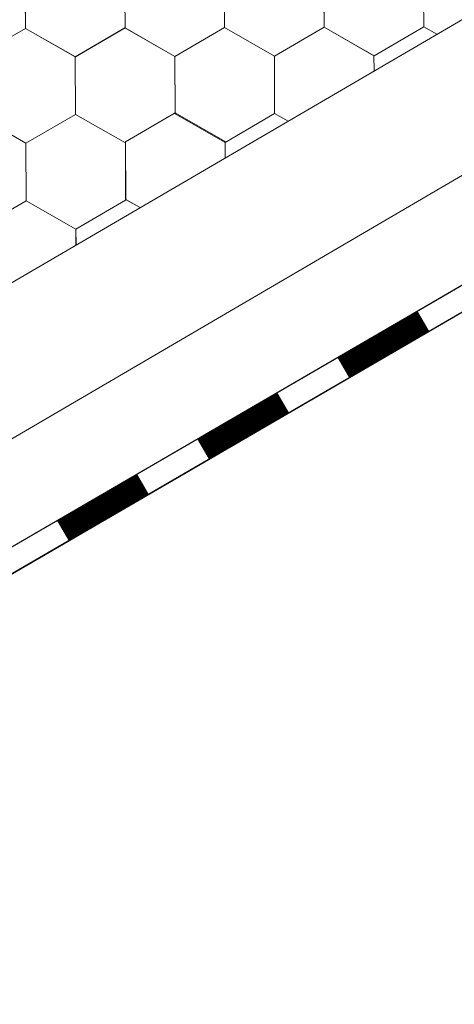
# Model space of a CAD drawing. Units: millimetres. Extents: x 30942 to 36882, y 33140 to 37340.
# Drawn here: x 33200 to 33256, y 34006 to 34131 of the extents above; entities that cross this region are included whole.
import ezdxf

# ---------------------------------------------------------------- set-up
doc = ezdxf.new("R2010")
doc.units = ezdxf.units.MM
doc.layers.add('ВИД', color=253, linetype='Continuous', lineweight=15)

msp = doc.modelspace()

# ---------------------------------------------------------------- linework, layer by layer
at = {"layer": 'ВИД'}
for p, q in [((32562.65, 33726.03, -57.2), (33678.38, 34377.73, -57.2)), ((33098.96, 34019.28, -57.2), (33678.38, 34358.33, -57.2)), ((33107.28, 34010.73, -57.2), (33678.38, 34342.84, -57.2)), ((33109.4, 34008.55, -57.2), (33679.86, 34340.29, -57.2)), ((33109.44, 34008.51, -57.2), (33678.38, 34339.37, -57.2)), ((33239.24, 34130.52, -57.2), (33239.21, 34137.84, -57.2)), ((33239.24, 34130.52, -57.2), (33239.21, 34137.84, -57.2)), ((33239.24, 34130.52, -57.2), (33239.21, 34137.84, -57.2)), ((33239.24, 34130.52, -57.2), (33239.21, 34137.84, -57.2)), ((33239.24, 34130.52, -57.2), (33239.21, 34137.84, -57.2)), ((33239.24, 34130.52, -57.2), (33239.21, 34137.84, -57.2)), ((33239.24, 34130.52, -57.2), (33239.21, 34137.84, -57.2)), ((33239.24, 34130.52, -57.2), (33239.21, 34137.84, -57.2)), ((33239.24, 34130.52, -57.2), (33239.21, 34137.84, -57.2)), ((33239.24, 34130.52, -57.2), (33239.21, 34137.84, -57.2)), ((33239.24, 34130.52, -57.2), (33239.21, 34137.84, -57.2)), ((33239.24, 34130.52, -57.2), (33239.21, 34137.84, -57.2)), ((33239.25, 34130.52, -57.2), (33239.22, 34137.83, -57.2)), ((33239.25, 34130.52, -57.2), (33239.22, 34137.83, -57.2)), ((33239.25, 34130.52, -57.2), (33239.22, 34137.83, -57.2)), ((33239.25, 34130.52, -57.2), (33239.22, 34137.83, -57.2)), ((33251.92, 34130.57, -57.2), (33251.89, 34137.88, -57.2)), ((33251.92, 34130.57, -57.2), (33251.89, 34137.88, -57.2)), ((33251.92, 34130.57, -57.2), (33251.89, 34137.88, -57.2)), ((33251.92, 34130.57, -57.2), (33251.89, 34137.88, -57.2)), ((33251.92, 34130.57, -57.2), (33251.89, 34137.88, -57.2)), ((33251.92, 34130.57, -57.2), (33251.89, 34137.88, -57.2)), ((33251.92, 34130.57, -57.2), (33251.89, 34137.88, -57.2)), ((33251.92, 34130.57, -57.2), (33251.89, 34137.88, -57.2)), ((33251.92, 34130.57, -57.2), (33251.89, 34137.88, -57.2)), ((33201.22, 34130.37, -57.2), (33201.19, 34137.69, -57.2)), ((33201.22, 34130.37, -57.2), (33201.19, 34137.69, -57.2)), ((33201.22, 34130.37, -57.2), (33201.19, 34137.69, -57.2)), ((33201.22, 34130.37, -57.2), (33201.19, 34137.69, -57.2)), ((33201.22, 34130.37, -57.2), (33201.19, 34137.69, -57.2)), ((33201.22, 34130.37, -57.2), (33201.19, 34137.69, -57.2)), ((33201.22, 34130.37, -57.2), (33201.19, 34137.69, -57.2)), ((33201.22, 34130.37, -57.2), (33201.19, 34137.69, -57.2)), ((33201.22, 34130.37, -57.2), (33201.19, 34137.69, -57.2)), ((33201.22, 34130.37, -57.2), (33201.19, 34137.69, -57.2)), ((33201.22, 34130.37, -57.2), (33201.19, 34137.69, -57.2)), ((33201.22, 34130.37, -57.2), (33201.19, 34137.69, -57.2)), ((33201.22, 34130.37, -57.2), (33201.19, 34137.69, -57.2)), ((33201.22, 34130.37, -57.2), (33201.19, 34137.69, -57.2)), ((33201.22, 34130.37, -57.2), (33201.19, 34137.69, -57.2)), ((33201.22, 34130.37, -57.2), (33201.19, 34137.69, -57.2)), ((33201.22, 34130.37, -57.2), (33201.19, 34137.69, -57.2)), ((33201.23, 34130.37, -57.2), (33201.2, 34137.69, -57.2)), ((33201.23, 34130.37, -57.2), (33201.2, 34137.69, -57.2)), ((33201.22, 34130.37, -57.2), (33201.2, 34137.69, -57.2)), ((33201.22, 34130.37, -57.2), (33201.2, 34137.69, -57.2)), ((33201.22, 34130.37, -57.2), (33201.2, 34137.69, -57.2)), ((33213.9, 34130.42, -57.2), (33213.87, 34137.74, -57.2)), ((33213.9, 34130.42, -57.2), (33213.87, 34137.74, -57.2)), ((33213.9, 34130.42, -57.2), (33213.87, 34137.74, -57.2)), ((33213.9, 34130.42, -57.2), (33213.87, 34137.74, -57.2)), ((33213.9, 34130.42, -57.2), (33213.87, 34137.74, -57.2)), ((33213.9, 34130.42, -57.2), (33213.87, 34137.74, -57.2)), ((33213.9, 34130.42, -57.2), (33213.87, 34137.74, -57.2)), ((33213.9, 34130.42, -57.2), (33213.87, 34137.74, -57.2)), ((33213.9, 34130.42, -57.2), (33213.87, 34137.74, -57.2)), ((33213.9, 34130.42, -57.2), (33213.87, 34137.74, -57.2)), ((33213.9, 34130.42, -57.2), (33213.87, 34137.74, -57.2)), ((33213.9, 34130.42, -57.2), (33213.87, 34137.74, -57.2)), ((33213.9, 34130.42, -57.2), (33213.87, 34137.74, -57.2)), ((33213.9, 34130.42, -57.2), (33213.87, 34137.74, -57.2)), ((33213.9, 34130.42, -57.2), (33213.87, 34137.74, -57.2)), ((33213.9, 34130.42, -57.2), (33213.87, 34137.74, -57.2)), ((33213.9, 34130.42, -57.2), (33213.87, 34137.74, -57.2)), ((33213.9, 34130.42, -57.2), (33213.87, 34137.74, -57.2)), ((33213.9, 34130.42, -57.2), (33213.87, 34137.74, -57.2)), ((33213.9, 34130.42, -57.2), (33213.87, 34137.74, -57.2)), ((33213.9, 34130.42, -57.2), (33213.87, 34137.74, -57.2)), ((33213.9, 34130.42, -57.2), (33213.87, 34137.74, -57.2)), ((33226.57, 34130.47, -57.2), (33226.54, 34137.79, -57.2)), ((33226.57, 34130.47, -57.2), (33226.54, 34137.79, -57.2)), ((33226.57, 34130.47, -57.2), (33226.54, 34137.79, -57.2)), ((33226.57, 34130.47, -57.2), (33226.54, 34137.79, -57.2)), ((33226.57, 34130.47, -57.2), (33226.54, 34137.79, -57.2)), ((33226.57, 34130.47, -57.2), (33226.54, 34137.79, -57.2)), ((33226.57, 34130.47, -57.2), (33226.54, 34137.79, -57.2)), ((33226.57, 34130.47, -57.2), (33226.54, 34137.79, -57.2)), ((33226.57, 34130.47, -57.2), (33226.54, 34137.79, -57.2)), ((33226.57, 34130.47, -57.2), (33226.54, 34137.79, -57.2)), ((33226.57, 34130.47, -57.2), (33226.54, 34137.79, -57.2)), ((33226.57, 34130.47, -57.2), (33226.54, 34137.79, -57.2)), ((33226.57, 34130.47, -57.2), (33226.54, 34137.79, -57.2)), ((33226.57, 34130.47, -57.2), (33226.54, 34137.79, -57.2)), ((33226.57, 34130.47, -57.2), (33226.54, 34137.79, -57.2)), ((33226.57, 34130.47, -57.2), (33226.54, 34137.79, -57.2)), ((33226.57, 34130.47, -57.2), (33226.54, 34137.79, -57.2)), ((33226.57, 34130.47, -57.2), (33226.54, 34137.79, -57.2)), ((33226.57, 34130.47, -57.2), (33226.54, 34137.79, -57.2)), ((33226.57, 34130.47, -57.2), (33226.54, 34137.79, -57.2)), ((33226.57, 34130.47, -57.2), (33226.54, 34137.79, -57.2)), ((33226.57, 34130.47, -57.2), (33226.54, 34137.79, -57.2)), ((33194.9, 34126.69, -57.2), (33201.22, 34130.37, -57.2)), ((33194.9, 34126.69, -57.2), (33201.22, 34130.37, -57.2)), ((33194.9, 34126.69, -57.2), (33201.22, 34130.37, -57.2)), ((33194.9, 34126.69, -57.2), (33201.22, 34130.37, -57.2)), ((33194.9, 34126.69, -57.2), (33201.22, 34130.37, -57.2)), ((33194.9, 34126.69, -57.2), (33201.22, 34130.37, -57.2)), ((33194.9, 34126.69, -57.2), (33201.22, 34130.37, -57.2)), ((33194.9, 34126.69, -57.2), (33201.22, 34130.37, -57.2)), ((33194.9, 34126.69, -57.2), (33201.22, 34130.37, -57.2)), ((33194.9, 34126.69, -57.2), (33201.22, 34130.37, -57.2)), ((33194.9, 34126.69, -57.2), (33201.22, 34130.37, -57.2)), ((33194.9, 34126.69, -57.2), (33201.22, 34130.37, -57.2)), ((33194.9, 34126.69, -57.2), (33201.22, 34130.37, -57.2)), ((33194.9, 34126.69, -57.2), (33201.22, 34130.37, -57.2)), ((33194.9, 34126.69, -57.2), (33201.22, 34130.37, -57.2)), ((33194.9, 34126.69, -57.2), (33201.22, 34130.37, -57.2)), ((33194.9, 34126.69, -57.2), (33201.22, 34130.37, -57.2)), ((33194.9, 34126.69, -57.2), (33201.22, 34130.37, -57.2)), ((33194.9, 34126.69, -57.2), (33201.22, 34130.37, -57.2)), ((33194.9, 34126.69, -57.2), (33201.22, 34130.37, -57.2)), ((33207.57, 34126.74, -57.2), (33201.22, 34130.37, -57.2)), ((33207.57, 34126.74, -57.2), (33201.22, 34130.37, -57.2)), ((33207.57, 34126.74, -57.2), (33201.22, 34130.37, -57.2)), ((33207.57, 34126.74, -57.2), (33201.22, 34130.37, -57.2)), ((33207.57, 34126.74, -57.2), (33201.22, 34130.37, -57.2)), ((33207.57, 34126.74, -57.2), (33201.22, 34130.37, -57.2)), ((33207.57, 34126.74, -57.2), (33201.22, 34130.37, -57.2)), ((33207.57, 34126.74, -57.2), (33201.22, 34130.37, -57.2)), ((33207.57, 34126.74, -57.2), (33201.22, 34130.37, -57.2)), ((33207.57, 34126.74, -57.2), (33201.22, 34130.37, -57.2)), ((33207.57, 34126.74, -57.2), (33201.22, 34130.37, -57.2)), ((33207.57, 34126.74, -57.2), (33201.22, 34130.37, -57.2)), ((33207.57, 34126.74, -57.2), (33201.22, 34130.37, -57.2)), ((33207.57, 34126.74, -57.2), (33201.22, 34130.37, -57.2)), ((33207.57, 34126.74, -57.2), (33201.22, 34130.37, -57.2)), ((33207.57, 34126.74, -57.2), (33201.22, 34130.37, -57.2)), ((33207.58, 34126.74, -57.2), (33201.22, 34130.37, -57.2)), ((33207.58, 34126.74, -57.2), (33201.22, 34130.37, -57.2)), ((33207.58, 34126.74, -57.2), (33201.22, 34130.37, -57.2)), ((33207.58, 34126.74, -57.2), (33201.22, 34130.37, -57.2)), ((33207.57, 34126.74, -57.2), (33201.22, 34130.37, -57.2)), ((33207.57, 34126.74, -57.2), (33201.22, 34130.37, -57.2)), ((33207.58, 34126.74, -57.2), (33201.22, 34130.37, -57.2)), ((33207.58, 34126.74, -57.2), (33201.22, 34130.37, -57.2)), ((33207.57, 34126.74, -57.2), (33213.9, 34130.42, -57.2)), ((33207.57, 34126.74, -57.2), (33213.9, 34130.42, -57.2)), ((33207.57, 34126.74, -57.2), (33213.9, 34130.42, -57.2)), ((33207.57, 34126.74, -57.2), (33213.9, 34130.42, -57.2)), ((33207.57, 34126.74, -57.2), (33213.9, 34130.42, -57.2)), ((33207.57, 34126.74, -57.2), (33213.9, 34130.42, -57.2)), ((33207.57, 34126.74, -57.2), (33213.9, 34130.42, -57.2)), ((33207.57, 34126.74, -57.2), (33213.9, 34130.42, -57.2)), ((33207.57, 34126.74, -57.2), (33213.89, 34130.42, -57.2)), ((33207.57, 34126.74, -57.2), (33213.89, 34130.42, -57.2)), ((33207.57, 34126.74, -57.2), (33213.89, 34130.42, -57.2)), ((33207.57, 34126.74, -57.2), (33213.89, 34130.42, -57.2)), ((33207.57, 34126.74, -57.2), (33213.89, 34130.42, -57.2)), ((33207.57, 34126.74, -57.2), (33213.89, 34130.42, -57.2)), ((33207.57, 34126.74, -57.2), (33213.89, 34130.42, -57.2)), ((33207.57, 34126.74, -57.2), (33213.89, 34130.42, -57.2)), ((33207.57, 34126.74, -57.2), (33213.9, 34130.42, -57.2)), ((33207.57, 34126.74, -57.2), (33213.9, 34130.42, -57.2)), ((33207.58, 34126.74, -57.2), (33213.9, 34130.42, -57.2)), ((33207.58, 34126.74, -57.2), (33213.9, 34130.42, -57.2)), ((33220.25, 34126.79, -57.2), (33213.89, 34130.42, -57.2)), ((33220.25, 34126.79, -57.2), (33213.89, 34130.42, -57.2)), ((33220.25, 34126.79, -57.2), (33213.9, 34130.42, -57.2)), ((33220.25, 34126.79, -57.2), (33213.9, 34130.42, -57.2)), ((33220.25, 34126.79, -57.2), (33213.9, 34130.42, -57.2)), ((33220.25, 34126.79, -57.2), (33213.9, 34130.42, -57.2)), ((33220.25, 34126.79, -57.2), (33213.9, 34130.42, -57.2)), ((33220.25, 34126.79, -57.2), (33213.9, 34130.42, -57.2)), ((33220.25, 34126.79, -57.2), (33213.9, 34130.42, -57.2)), ((33220.25, 34126.79, -57.2), (33213.9, 34130.42, -57.2)), ((33220.25, 34126.79, -57.2), (33213.9, 34130.42, -57.2)), ((33220.25, 34126.79, -57.2), (33213.9, 34130.42, -57.2)), ((33220.25, 34126.79, -57.2), (33226.57, 34130.47, -57.2)), ((33220.25, 34126.79, -57.2), (33226.57, 34130.47, -57.2)), ((33220.25, 34126.79, -57.2), (33226.57, 34130.47, -57.2)), ((33220.25, 34126.79, -57.2), (33226.57, 34130.47, -57.2)), ((33220.25, 34126.79, -57.2), (33226.57, 34130.47, -57.2)), ((33220.25, 34126.79, -57.2), (33226.57, 34130.47, -57.2)), ((33220.25, 34126.79, -57.2), (33226.57, 34130.47, -57.2)), ((33220.25, 34126.79, -57.2), (33226.57, 34130.47, -57.2)), ((33220.25, 34126.79, -57.2), (33226.57, 34130.47, -57.2)), ((33232.92, 34126.84, -57.2), (33226.57, 34130.47, -57.2)), ((33232.92, 34126.84, -57.2), (33226.57, 34130.47, -57.2)), ((33232.92, 34126.84, -57.2), (33226.57, 34130.47, -57.2)), ((33232.92, 34126.84, -57.2), (33226.57, 34130.47, -57.2)), ((33232.92, 34126.84, -57.2), (33226.57, 34130.47, -57.2)), ((33232.92, 34126.84, -57.2), (33226.57, 34130.47, -57.2)), ((33232.92, 34126.84, -57.2), (33226.57, 34130.47, -57.2)), ((33232.92, 34126.84, -57.2), (33226.57, 34130.47, -57.2)), ((33232.92, 34126.84, -57.2), (33226.57, 34130.47, -57.2)), ((33232.92, 34126.84, -57.2), (33226.57, 34130.47, -57.2)), ((33232.92, 34126.84, -57.2), (33226.57, 34130.47, -57.2)), ((33232.92, 34126.84, -57.2), (33226.57, 34130.47, -57.2)), ((33232.92, 34126.84, -57.2), (33226.57, 34130.47, -57.2)), ((33232.92, 34126.84, -57.2), (33226.57, 34130.47, -57.2)), ((33232.92, 34126.84, -57.2), (33239.24, 34130.52, -57.2)), ((33232.92, 34126.84, -57.2), (33239.24, 34130.52, -57.2)), ((33232.92, 34126.84, -57.2), (33239.24, 34130.52, -57.2)), ((33232.92, 34126.84, -57.2), (33239.24, 34130.52, -57.2)), ((33232.92, 34126.84, -57.2), (33239.24, 34130.52, -57.2)), ((33232.92, 34126.84, -57.2), (33239.24, 34130.52, -57.2)), ((33232.92, 34126.84, -57.2), (33239.24, 34130.52, -57.2)), ((33232.92, 34126.84, -57.2), (33239.24, 34130.52, -57.2)), ((33232.92, 34126.84, -57.2), (33239.24, 34130.52, -57.2)), ((33245.59, 34126.89, -57.2), (33239.24, 34130.52, -57.2)), ((33245.59, 34126.89, -57.2), (33239.24, 34130.52, -57.2)), ((33245.59, 34126.89, -57.2), (33239.24, 34130.52, -57.2)), ((33245.59, 34126.89, -57.2), (33239.24, 34130.52, -57.2)), ((33245.59, 34126.89, -57.2), (33239.24, 34130.52, -57.2)), ((33245.59, 34126.89, -57.2), (33239.24, 34130.52, -57.2)), ((33245.6, 34126.88, -57.2), (33239.25, 34130.52, -57.2)), ((33245.6, 34126.88, -57.2), (33239.25, 34130.52, -57.2)), ((33245.6, 34126.88, -57.2), (33239.25, 34130.52, -57.2)), ((33245.6, 34126.88, -57.2), (33239.25, 34130.52, -57.2)), ((33245.6, 34126.88, -57.2), (33239.25, 34130.52, -57.2)), ((33245.6, 34126.88, -57.2), (33239.25, 34130.52, -57.2)), ((33245.6, 34126.88, -57.2), (33239.25, 34130.52, -57.2)), ((33245.6, 34126.88, -57.2), (33239.25, 34130.52, -57.2)), ((33245.6, 34126.89, -57.2), (33239.25, 34130.52, -57.2)), ((33245.6, 34126.89, -57.2), (33239.25, 34130.52, -57.2)), ((33245.6, 34126.88, -57.2), (33251.92, 34130.57, -57.2)), ((33245.6, 34126.88, -57.2), (33251.92, 34130.57, -57.2)), ((33245.6, 34126.88, -57.2), (33251.92, 34130.57, -57.2)), ((33245.6, 34126.88, -57.2), (33251.92, 34130.57, -57.2)), ((33245.6, 34126.88, -57.2), (33251.92, 34130.57, -57.2)), ((33245.6, 34126.88, -57.2), (33251.92, 34130.57, -57.2)), ((33245.6, 34126.88, -57.2), (33251.92, 34130.57, -57.2)), ((33245.6, 34126.88, -57.2), (33251.92, 34130.57, -57.2)), ((33245.6, 34126.88, -57.2), (33251.92, 34130.57, -57.2)), ((33245.6, 34126.88, -57.2), (33251.92, 34130.57, -57.2)), ((33245.6, 34126.88, -57.2), (33251.92, 34130.57, -57.2)), ((33245.6, 34126.88, -57.2), (33251.92, 34130.57, -57.2)), ((33253.59, 34129.61, -57.2), (33251.92, 34130.57, -57.2)), ((33253.59, 34129.61, -57.2), (33251.92, 34130.57, -57.2)), ((33253.59, 34129.61, -57.2), (33251.92, 34130.57, -57.2)), ((33253.59, 34129.61, -57.2), (33251.92, 34130.57, -57.2)), ((33253.59, 34129.61, -57.2), (33251.92, 34130.57, -57.2)), ((33253.59, 34129.61, -57.2), (33251.92, 34130.57, -57.2)), ((33253.59, 34129.61, -57.2), (33251.92, 34130.57, -57.2)), ((33253.59, 34129.61, -57.2), (33251.92, 34130.57, -57.2)), ((33253.59, 34129.61, -57.2), (33251.92, 34130.57, -57.2)), ((33253.59, 34129.61, -57.2), (33251.92, 34130.57, -57.2)), ((33207.6, 34119.42, -57.2), (33207.57, 34126.74, -57.2)), ((33207.6, 34119.42, -57.2), (33207.57, 34126.74, -57.2)), ((33207.6, 34119.42, -57.2), (33207.57, 34126.74, -57.2)), ((33207.6, 34119.42, -57.2), (33207.57, 34126.74, -57.2)), ((33207.6, 34119.42, -57.2), (33207.57, 34126.74, -57.2)), ((33207.6, 34119.42, -57.2), (33207.57, 34126.74, -57.2)), ((33207.6, 34119.42, -57.2), (33207.57, 34126.74, -57.2)), ((33207.6, 34119.42, -57.2), (33207.57, 34126.74, -57.2)), ((33207.6, 34119.42, -57.2), (33207.57, 34126.74, -57.2)), ((33207.6, 34119.42, -57.2), (33207.57, 34126.74, -57.2)), ((33207.6, 34119.42, -57.2), (33207.57, 34126.74, -57.2)), ((33207.6, 34119.42, -57.2), (33207.57, 34126.74, -57.2)), ((33207.6, 34119.42, -57.2), (33207.57, 34126.74, -57.2)), ((33207.6, 34119.42, -57.2), (33207.57, 34126.74, -57.2)), ((33207.6, 34119.42, -57.2), (33207.57, 34126.74, -57.2)), ((33207.6, 34119.42, -57.2), (33207.57, 34126.74, -57.2)), ((33207.6, 34119.42, -57.2), (33207.57, 34126.74, -57.2)), ((33207.6, 34119.42, -57.2), (33207.57, 34126.74, -57.2)), ((33207.6, 34119.42, -57.2), (33207.57, 34126.74, -57.2)), ((33207.6, 34119.42, -57.2), (33207.57, 34126.74, -57.2)), ((33207.6, 34119.42, -57.2), (33207.57, 34126.74, -57.2)), ((33207.6, 34119.42, -57.2), (33207.57, 34126.74, -57.2)), ((33220.28, 34119.59, -57.2), (33220.25, 34126.79, -57.2)), ((33220.28, 34119.59, -57.2), (33220.25, 34126.79, -57.2)), ((33220.28, 34119.59, -57.2), (33220.25, 34126.79, -57.2)), ((33220.28, 34119.59, -57.2), (33220.25, 34126.79, -57.2)), ((33220.28, 34119.59, -57.2), (33220.25, 34126.79, -57.2)), ((33220.28, 34119.59, -57.2), (33220.25, 34126.79, -57.2)), ((33220.28, 34119.59, -57.2), (33220.25, 34126.79, -57.2)), ((33220.28, 34119.59, -57.2), (33220.25, 34126.79, -57.2)), ((33220.28, 34119.59, -57.2), (33220.25, 34126.79, -57.2)), ((33220.28, 34119.59, -57.2), (33220.25, 34126.79, -57.2)), ((33220.28, 34119.59, -57.2), (33220.25, 34126.79, -57.2)), ((33220.28, 34119.59, -57.2), (33220.25, 34126.79, -57.2)), ((33220.28, 34119.59, -57.2), (33220.25, 34126.79, -57.2)), ((33220.28, 34119.59, -57.2), (33220.25, 34126.79, -57.2)), ((33220.28, 34119.59, -57.2), (33220.25, 34126.79, -57.2)), ((33220.28, 34119.59, -57.2), (33220.25, 34126.79, -57.2)), ((33220.28, 34119.59, -57.2), (33220.25, 34126.79, -57.2)), ((33220.28, 34119.59, -57.2), (33220.25, 34126.79, -57.2)), ((33220.28, 34119.59, -57.2), (33220.25, 34126.79, -57.2)), ((33220.28, 34119.59, -57.2), (33220.25, 34126.79, -57.2)), ((33220.28, 34119.59, -57.2), (33220.25, 34126.79, -57.2)), ((33220.28, 34119.59, -57.2), (33220.25, 34126.79, -57.2)), ((33220.28, 34119.47, -57.2), (33220.25, 34126.79, -57.2)), ((33220.28, 34119.47, -57.2), (33220.25, 34126.79, -57.2)), ((33220.28, 34119.47, -57.2), (33220.25, 34126.79, -57.2)), ((33220.28, 34119.47, -57.2), (33220.25, 34126.79, -57.2)), ((33232.95, 34119.52, -57.2), (33232.92, 34126.84, -57.2)), ((33232.95, 34119.52, -57.2), (33232.92, 34126.84, -57.2)), ((33232.95, 34119.52, -57.2), (33232.92, 34126.84, -57.2)), ((33232.95, 34119.52, -57.2), (33232.92, 34126.84, -57.2)), ((33232.95, 34119.52, -57.2), (33232.92, 34126.84, -57.2)), ((33232.95, 34119.52, -57.2), (33232.92, 34126.84, -57.2)), ((33232.95, 34119.52, -57.2), (33232.92, 34126.84, -57.2)), ((33232.95, 34119.52, -57.2), (33232.92, 34126.84, -57.2)), ((33232.95, 34119.52, -57.2), (33232.92, 34126.84, -57.2)), ((33245.6, 34124.94, -57.2), (33245.59, 34126.89, -57.2)), ((33245.6, 34124.94, -57.2), (33245.59, 34126.89, -57.2)), ((33245.6, 34124.94, -57.2), (33245.59, 34126.89, -57.2)), ((33245.6, 34124.94, -57.2), (33245.59, 34126.89, -57.2)), ((33245.6, 34124.94, -57.2), (33245.59, 34126.89, -57.2)), ((33201.28, 34115.74, -57.2), (33194.93, 34119.37, -57.2)), ((33201.28, 34115.74, -57.2), (33194.93, 34119.37, -57.2)), ((33201.28, 34115.74, -57.2), (33194.93, 34119.37, -57.2)), ((33201.28, 34115.74, -57.2), (33194.93, 34119.37, -57.2)), ((33201.28, 34115.74, -57.2), (33194.93, 34119.37, -57.2)), ((33201.28, 34115.74, -57.2), (33194.93, 34119.37, -57.2)), ((33201.28, 34115.74, -57.2), (33194.93, 34119.37, -57.2)), ((33201.28, 34115.74, -57.2), (33194.93, 34119.37, -57.2)), ((33201.28, 34115.74, -57.2), (33194.93, 34119.37, -57.2)), ((33201.28, 34115.74, -57.2), (33194.93, 34119.37, -57.2)), ((33201.28, 34115.74, -57.2), (33194.93, 34119.37, -57.2)), ((33201.28, 34115.74, -57.2), (33194.93, 34119.37, -57.2)), ((33201.28, 34115.74, -57.2), (33207.6, 34119.42, -57.2)), ((33201.28, 34115.74, -57.2), (33207.6, 34119.42, -57.2)), ((33201.28, 34115.74, -57.2), (33207.6, 34119.42, -57.2)), ((33201.28, 34115.74, -57.2), (33207.6, 34119.42, -57.2)), ((33201.28, 34115.74, -57.2), (33207.6, 34119.42, -57.2)), ((33201.28, 34115.74, -57.2), (33207.6, 34119.42, -57.2)), ((33201.28, 34115.74, -57.2), (33207.6, 34119.42, -57.2)), ((33201.28, 34115.74, -57.2), (33207.6, 34119.42, -57.2)), ((33201.28, 34115.74, -57.2), (33207.6, 34119.42, -57.2)), ((33201.28, 34115.74, -57.2), (33207.6, 34119.42, -57.2)), ((33201.28, 34115.74, -57.2), (33207.6, 34119.42, -57.2)), ((33201.28, 34115.74, -57.2), (33207.6, 34119.42, -57.2)), ((33201.28, 34115.74, -57.2), (33207.6, 34119.42, -57.2)), ((33201.28, 34115.74, -57.2), (33207.6, 34119.42, -57.2)), ((33201.28, 34115.74, -57.2), (33207.6, 34119.42, -57.2)), ((33201.28, 34115.74, -57.2), (33207.6, 34119.42, -57.2)), ((33201.28, 34115.74, -57.2), (33207.6, 34119.42, -57.2)), ((33201.28, 34115.74, -57.2), (33207.6, 34119.42, -57.2)), ((33201.28, 34115.74, -57.2), (33207.6, 34119.42, -57.2)), ((33201.28, 34115.74, -57.2), (33207.6, 34119.42, -57.2)), ((33201.28, 34115.74, -57.2), (33207.6, 34119.42, -57.2)), ((33201.28, 34115.74, -57.2), (33207.6, 34119.42, -57.2)), ((33201.28, 34115.74, -57.2), (33207.6, 34119.42, -57.2)), ((33201.28, 34115.74, -57.2), (33207.6, 34119.42, -57.2)), ((33213.95, 34115.79, -57.2), (33207.6, 34119.42, -57.2)), ((33213.95, 34115.79, -57.2), (33207.6, 34119.42, -57.2)), ((33213.95, 34115.79, -57.2), (33207.6, 34119.42, -57.2)), ((33213.95, 34115.79, -57.2), (33207.6, 34119.42, -57.2)), ((33213.95, 34115.79, -57.2), (33207.6, 34119.42, -57.2)), ((33213.95, 34115.79, -57.2), (33207.6, 34119.42, -57.2)), ((33213.95, 34115.79, -57.2), (33207.6, 34119.42, -57.2)), ((33213.95, 34115.79, -57.2), (33207.6, 34119.42, -57.2)), ((33213.95, 34115.79, -57.2), (33207.6, 34119.42, -57.2)), ((33213.95, 34115.79, -57.2), (33207.6, 34119.42, -57.2)), ((33213.95, 34115.79, -57.2), (33207.6, 34119.42, -57.2)), ((33213.95, 34115.79, -57.2), (33207.6, 34119.42, -57.2)), ((33213.95, 34115.79, -57.2), (33207.6, 34119.42, -57.2)), ((33213.95, 34115.79, -57.2), (33207.6, 34119.42, -57.2)), ((33213.95, 34115.79, -57.2), (33207.6, 34119.42, -57.2)), ((33213.95, 34115.79, -57.2), (33207.6, 34119.42, -57.2)), ((33213.95, 34115.79, -57.2), (33207.6, 34119.42, -57.2)), ((33213.95, 34115.79, -57.2), (33207.6, 34119.42, -57.2)), ((33213.95, 34115.79, -57.2), (33207.6, 34119.42, -57.2)), ((33213.95, 34115.79, -57.2), (33207.6, 34119.42, -57.2)), ((33213.96, 34115.91, -57.2), (33220.28, 34119.59, -57.2)), ((33213.96, 34115.91, -57.2), (33220.28, 34119.59, -57.2)), ((33213.96, 34115.91, -57.2), (33220.28, 34119.59, -57.2)), ((33213.96, 34115.91, -57.2), (33220.28, 34119.59, -57.2)), ((33213.96, 34115.91, -57.2), (33220.28, 34119.59, -57.2)), ((33213.96, 34115.91, -57.2), (33220.28, 34119.59, -57.2)), ((33213.96, 34115.91, -57.2), (33220.28, 34119.59, -57.2)), ((33213.96, 34115.91, -57.2), (33220.28, 34119.59, -57.2)), ((33213.96, 34115.91, -57.2), (33220.28, 34119.59, -57.2)), ((33213.96, 34115.91, -57.2), (33220.28, 34119.59, -57.2)), ((33213.96, 34115.91, -57.2), (33220.28, 34119.59, -57.2)), ((33213.96, 34115.91, -57.2), (33220.28, 34119.59, -57.2)), ((33213.96, 34115.91, -57.2), (33220.28, 34119.59, -57.2)), ((33213.96, 34115.91, -57.2), (33220.28, 34119.59, -57.2)), ((33213.96, 34115.91, -57.2), (33220.28, 34119.59, -57.2)), ((33213.96, 34115.91, -57.2), (33220.28, 34119.59, -57.2)), ((33213.96, 34115.91, -57.2), (33220.28, 34119.59, -57.2)), ((33213.96, 34115.91, -57.2), (33220.28, 34119.59, -57.2)), ((33213.96, 34115.91, -57.2), (33220.28, 34119.59, -57.2)), ((33213.96, 34115.91, -57.2), (33220.28, 34119.59, -57.2)), ((33226.63, 34115.96, -57.2), (33220.28, 34119.59, -57.2)), ((33226.63, 34115.96, -57.2), (33220.28, 34119.59, -57.2)), ((33226.63, 34115.96, -57.2), (33220.28, 34119.59, -57.2)), ((33226.63, 34115.96, -57.2), (33220.28, 34119.59, -57.2)), ((33226.63, 34115.96, -57.2), (33220.28, 34119.59, -57.2)), ((33226.63, 34115.96, -57.2), (33220.28, 34119.59, -57.2)), ((33226.63, 34115.96, -57.2), (33220.28, 34119.59, -57.2)), ((33226.63, 34115.96, -57.2), (33220.28, 34119.59, -57.2)), ((33226.63, 34115.96, -57.2), (33220.28, 34119.59, -57.2)), ((33226.63, 34115.96, -57.2), (33220.28, 34119.59, -57.2)), ((33226.63, 34115.96, -57.2), (33220.28, 34119.59, -57.2)), ((33226.63, 34115.96, -57.2), (33220.28, 34119.59, -57.2)), ((33226.63, 34115.96, -57.2), (33220.28, 34119.59, -57.2)), ((33226.63, 34115.96, -57.2), (33220.28, 34119.59, -57.2)), ((33226.63, 34115.96, -57.2), (33220.28, 34119.59, -57.2)), ((33226.63, 34115.96, -57.2), (33220.28, 34119.59, -57.2)), ((33226.63, 34115.96, -57.2), (33220.28, 34119.59, -57.2)), ((33226.63, 34115.96, -57.2), (33220.28, 34119.59, -57.2)), ((33226.63, 34115.96, -57.2), (33220.28, 34119.59, -57.2)), ((33226.63, 34115.96, -57.2), (33220.28, 34119.59, -57.2)), ((33226.63, 34115.96, -57.2), (33220.28, 34119.59, -57.2)), ((33226.63, 34115.96, -57.2), (33220.28, 34119.59, -57.2)), ((33226.63, 34115.96, -57.2), (33220.28, 34119.59, -57.2)), ((33226.63, 34115.96, -57.2), (33220.28, 34119.59, -57.2)), ((33226.63, 34115.96, -57.2), (33220.28, 34119.59, -57.2)), ((33226.63, 34115.96, -57.2), (33220.28, 34119.59, -57.2)), ((33226.63, 34115.96, -57.2), (33220.28, 34119.59, -57.2)), ((33226.63, 34115.96, -57.2), (33220.28, 34119.59, -57.2)), ((33226.63, 34115.96, -57.2), (33220.28, 34119.59, -57.2)), ((33226.63, 34115.96, -57.2), (33220.28, 34119.59, -57.2)), ((33226.63, 34115.96, -57.2), (33220.28, 34119.59, -57.2)), ((33226.63, 34115.96, -57.2), (33220.28, 34119.59, -57.2)), ((33226.63, 34115.84, -57.2), (33220.28, 34119.47, -57.2)), ((33226.63, 34115.84, -57.2), (33220.28, 34119.47, -57.2)), ((33226.63, 34115.84, -57.2), (33220.28, 34119.47, -57.2)), ((33226.63, 34115.84, -57.2), (33220.28, 34119.47, -57.2)), ((33226.63, 34115.84, -57.2), (33220.28, 34119.47, -57.2)), ((33226.63, 34115.84, -57.2), (33220.28, 34119.47, -57.2)), ((33226.63, 34115.84, -57.2), (33220.28, 34119.47, -57.2)), ((33226.63, 34115.84, -57.2), (33220.28, 34119.47, -57.2)), ((33226.63, 34115.84, -57.2), (33220.28, 34119.47, -57.2)), ((33226.63, 34115.84, -57.2), (33220.28, 34119.47, -57.2)), ((33226.63, 34115.84, -57.2), (33232.95, 34119.52, -57.2)), ((33226.63, 34115.84, -57.2), (33232.95, 34119.52, -57.2)), ((33226.63, 34115.84, -57.2), (33232.95, 34119.52, -57.2)), ((33226.63, 34115.84, -57.2), (33232.95, 34119.52, -57.2)), ((33226.63, 34115.84, -57.2), (33232.95, 34119.52, -57.2)), ((33226.63, 34115.84, -57.2), (33232.95, 34119.52, -57.2)), ((33226.63, 34115.84, -57.2), (33232.95, 34119.52, -57.2)), ((33226.63, 34115.84, -57.2), (33232.95, 34119.52, -57.2)), ((33226.63, 34115.84, -57.2), (33232.95, 34119.52, -57.2)), ((33226.63, 34115.84, -57.2), (33232.95, 34119.52, -57.2)), ((33226.63, 34115.84, -57.2), (33232.95, 34119.52, -57.2)), ((33226.63, 34115.84, -57.2), (33232.95, 34119.52, -57.2)), ((33234.65, 34118.55, -57.2), (33232.95, 34119.52, -57.2)), ((33234.65, 34118.55, -57.2), (33232.95, 34119.52, -57.2)), ((33234.65, 34118.55, -57.2), (33232.95, 34119.52, -57.2)), ((33234.65, 34118.55, -57.2), (33232.95, 34119.52, -57.2)), ((33234.65, 34118.55, -57.2), (33232.95, 34119.52, -57.2)), ((33234.65, 34118.55, -57.2), (33232.95, 34119.52, -57.2)), ((33234.65, 34118.55, -57.2), (33232.95, 34119.52, -57.2)), ((33234.65, 34118.55, -57.2), (33232.95, 34119.52, -57.2)), ((33234.65, 34118.55, -57.2), (33232.95, 34119.52, -57.2)), ((33234.65, 34118.55, -57.2), (33232.95, 34119.52, -57.2)), ((33201.31, 34108.42, -57.2), (33201.28, 34115.74, -57.2)), ((33201.31, 34108.42, -57.2), (33201.28, 34115.74, -57.2)), ((33201.31, 34108.42, -57.2), (33201.28, 34115.74, -57.2)), ((33201.31, 34108.42, -57.2), (33201.28, 34115.74, -57.2)), ((33201.31, 34108.42, -57.2), (33201.28, 34115.74, -57.2)), ((33201.31, 34108.42, -57.2), (33201.28, 34115.74, -57.2)), ((33201.31, 34108.42, -57.2), (33201.28, 34115.74, -57.2)), ((33201.31, 34108.42, -57.2), (33201.28, 34115.74, -57.2)), ((33201.31, 34108.42, -57.2), (33201.28, 34115.74, -57.2)), ((33201.31, 34108.42, -57.2), (33201.28, 34115.74, -57.2)), ((33201.31, 34108.42, -57.2), (33201.28, 34115.74, -57.2)), ((33201.31, 34108.42, -57.2), (33201.28, 34115.74, -57.2)), ((33201.31, 34108.42, -57.2), (33201.28, 34115.74, -57.2)), ((33201.31, 34108.42, -57.2), (33201.28, 34115.74, -57.2)), ((33201.31, 34108.42, -57.2), (33201.28, 34115.74, -57.2)), ((33201.31, 34108.42, -57.2), (33201.28, 34115.74, -57.2)), ((33201.31, 34108.42, -57.2), (33201.28, 34115.74, -57.2)), ((33201.31, 34108.42, -57.2), (33201.28, 34115.74, -57.2)), ((33201.31, 34108.42, -57.2), (33201.28, 34115.74, -57.2)), ((33201.31, 34108.42, -57.2), (33201.28, 34115.74, -57.2)), ((33201.31, 34108.42, -57.2), (33201.28, 34115.74, -57.2)), ((33201.31, 34108.42, -57.2), (33201.28, 34115.74, -57.2)), ((33201.31, 34108.42, -57.2), (33201.28, 34115.74, -57.2)), ((33201.31, 34108.42, -57.2), (33201.28, 34115.74, -57.2)), ((33201.31, 34108.42, -57.2), (33201.28, 34115.74, -57.2)), ((33201.31, 34108.42, -57.2), (33201.28, 34115.74, -57.2)), ((33201.31, 34108.42, -57.2), (33201.28, 34115.74, -57.2)), ((33201.31, 34108.42, -57.2), (33201.28, 34115.74, -57.2)), ((33201.31, 34108.42, -57.2), (33201.28, 34115.74, -57.2)), ((33201.31, 34108.42, -57.2), (33201.28, 34115.74, -57.2)), ((33201.31, 34108.42, -57.2), (33201.28, 34115.74, -57.2)), ((33201.31, 34108.42, -57.2), (33201.28, 34115.74, -57.2)), ((33201.31, 34108.42, -57.2), (33201.28, 34115.74, -57.2)), ((33201.31, 34108.42, -57.2), (33201.28, 34115.74, -57.2)), ((33213.98, 34108.59, -57.2), (33213.95, 34115.91, -57.2)), ((33213.98, 34108.59, -57.2), (33213.95, 34115.91, -57.2)), ((33213.98, 34108.59, -57.2), (33213.95, 34115.91, -57.2)), ((33213.98, 34108.59, -57.2), (33213.95, 34115.91, -57.2)), ((33213.98, 34108.59, -57.2), (33213.95, 34115.91, -57.2)), ((33213.98, 34108.59, -57.2), (33213.95, 34115.91, -57.2)), ((33213.98, 34108.59, -57.2), (33213.95, 34115.91, -57.2)), ((33213.98, 34108.59, -57.2), (33213.95, 34115.91, -57.2)), ((33213.98, 34108.59, -57.2), (33213.95, 34115.91, -57.2)), ((33213.98, 34108.47, -57.2), (33213.95, 34115.79, -57.2)), ((33213.98, 34108.47, -57.2), (33213.95, 34115.79, -57.2)), ((33213.98, 34108.47, -57.2), (33213.95, 34115.79, -57.2)), ((33213.98, 34108.47, -57.2), (33213.95, 34115.79, -57.2)), ((33213.98, 34108.47, -57.2), (33213.95, 34115.79, -57.2)), ((33213.98, 34108.47, -57.2), (33213.95, 34115.79, -57.2)), ((33213.98, 34108.47, -57.2), (33213.95, 34115.79, -57.2)), ((33213.98, 34108.47, -57.2), (33213.95, 34115.79, -57.2)), ((33213.98, 34108.47, -57.2), (33213.95, 34115.79, -57.2)), ((33213.98, 34108.47, -57.2), (33213.95, 34115.79, -57.2)), ((33213.98, 34108.47, -57.2), (33213.95, 34115.79, -57.2)), ((33213.98, 34108.47, -57.2), (33213.95, 34115.79, -57.2)), ((33213.98, 34108.59, -57.2), (33213.96, 34115.91, -57.2)), ((33213.98, 34108.59, -57.2), (33213.96, 34115.91, -57.2)), ((33213.98, 34108.59, -57.2), (33213.96, 34115.91, -57.2)), ((33213.99, 34108.59, -57.2), (33213.96, 34115.91, -57.2)), ((33213.99, 34108.59, -57.2), (33213.96, 34115.91, -57.2)), ((33213.99, 34108.59, -57.2), (33213.96, 34115.91, -57.2)), ((33213.99, 34108.59, -57.2), (33213.96, 34115.91, -57.2)), ((33213.99, 34108.59, -57.2), (33213.96, 34115.91, -57.2)), ((33213.99, 34108.59, -57.2), (33213.96, 34115.91, -57.2)), ((33213.99, 34108.59, -57.2), (33213.96, 34115.91, -57.2)), ((33213.98, 34108.59, -57.2), (33213.96, 34115.91, -57.2)), ((33213.98, 34108.59, -57.2), (33213.96, 34115.91, -57.2)), ((33213.98, 34108.59, -57.2), (33213.96, 34115.91, -57.2)), ((33226.64, 34113.87, -57.2), (33226.63, 34115.96, -57.2)), ((33226.64, 34113.87, -57.2), (33226.63, 34115.96, -57.2)), ((33226.64, 34113.87, -57.2), (33226.63, 34115.96, -57.2)), ((33226.64, 34113.87, -57.2), (33226.63, 34115.96, -57.2)), ((33226.64, 34113.87, -57.2), (33226.63, 34115.96, -57.2)), ((33226.64, 34113.87, -57.2), (33226.63, 34115.96, -57.2)), ((33226.64, 34113.87, -57.2), (33226.63, 34115.96, -57.2)), ((33226.64, 34113.87, -57.2), (33226.63, 34115.96, -57.2)), ((33226.64, 34113.87, -57.2), (33226.63, 34115.96, -57.2)), ((33226.64, 34113.87, -57.2), (33226.63, 34115.96, -57.2)), ((33226.64, 34113.87, -57.2), (33226.63, 34115.96, -57.2)), ((33226.64, 34113.87, -57.2), (33226.63, 34115.96, -57.2)), ((33194.98, 34104.74, -57.2), (33201.31, 34108.42, -57.2)), ((33194.98, 34104.74, -57.2), (33201.31, 34108.42, -57.2)), ((33194.98, 34104.74, -57.2), (33201.31, 34108.42, -57.2)), ((33194.98, 34104.74, -57.2), (33201.31, 34108.42, -57.2)), ((33194.98, 34104.74, -57.2), (33201.31, 34108.42, -57.2)), ((33194.98, 34104.74, -57.2), (33201.31, 34108.42, -57.2)), ((33194.98, 34104.74, -57.2), (33201.31, 34108.42, -57.2)), ((33194.98, 34104.74, -57.2), (33201.31, 34108.42, -57.2)), ((33194.98, 34104.74, -57.2), (33201.31, 34108.42, -57.2)), ((33194.98, 34104.74, -57.2), (33201.31, 34108.42, -57.2)), ((33194.99, 34104.74, -57.2), (33201.31, 34108.42, -57.2)), ((33194.99, 34104.74, -57.2), (33201.31, 34108.42, -57.2)), ((33194.99, 34104.74, -57.2), (33201.31, 34108.42, -57.2)), ((33194.99, 34104.74, -57.2), (33201.31, 34108.42, -57.2)), ((33194.99, 34104.74, -57.2), (33201.31, 34108.42, -57.2)), ((33194.99, 34104.74, -57.2), (33201.31, 34108.42, -57.2)), ((33194.99, 34104.74, -57.2), (33201.31, 34108.42, -57.2)), ((33194.99, 34104.74, -57.2), (33201.31, 34108.42, -57.2)), ((33194.99, 34104.74, -57.2), (33201.31, 34108.42, -57.2)), ((33194.99, 34104.74, -57.2), (33201.31, 34108.42, -57.2)), ((33194.99, 34104.74, -57.2), (33201.31, 34108.42, -57.2)), ((33194.99, 34104.74, -57.2), (33201.31, 34108.42, -57.2)), ((33194.99, 34104.74, -57.2), (33201.31, 34108.42, -57.2)), ((33194.99, 34104.74, -57.2), (33201.31, 34108.42, -57.2)), ((33207.66, 34104.79, -57.2), (33201.31, 34108.42, -57.2)), ((33207.66, 34104.79, -57.2), (33201.31, 34108.42, -57.2)), ((33207.66, 34104.79, -57.2), (33201.31, 34108.42, -57.2)), ((33207.66, 34104.79, -57.2), (33201.31, 34108.42, -57.2)), ((33207.66, 34104.79, -57.2), (33201.31, 34108.42, -57.2)), ((33207.66, 34104.79, -57.2), (33201.31, 34108.42, -57.2)), ((33207.66, 34104.79, -57.2), (33201.31, 34108.42, -57.2)), ((33207.66, 34104.79, -57.2), (33201.31, 34108.42, -57.2)), ((33207.66, 34104.79, -57.2), (33201.31, 34108.42, -57.2)), ((33207.66, 34104.79, -57.2), (33201.31, 34108.42, -57.2)), ((33207.66, 34104.79, -57.2), (33201.31, 34108.42, -57.2)), ((33207.66, 34104.79, -57.2), (33201.31, 34108.42, -57.2)), ((33207.66, 34104.79, -57.2), (33201.31, 34108.42, -57.2)), ((33207.66, 34104.79, -57.2), (33201.31, 34108.42, -57.2)), ((33207.66, 34104.79, -57.2), (33201.31, 34108.42, -57.2)), ((33207.66, 34104.79, -57.2), (33201.31, 34108.42, -57.2)), ((33207.66, 34104.79, -57.2), (33201.31, 34108.42, -57.2)), ((33207.66, 34104.79, -57.2), (33201.31, 34108.42, -57.2)), ((33207.66, 34104.79, -57.2), (33201.31, 34108.42, -57.2)), ((33207.66, 34104.79, -57.2), (33201.31, 34108.42, -57.2)), ((33207.66, 34104.79, -57.2), (33213.98, 34108.47, -57.2)), ((33207.66, 34104.79, -57.2), (33213.98, 34108.47, -57.2)), ((33207.66, 34104.79, -57.2), (33213.98, 34108.47, -57.2)), ((33207.66, 34104.79, -57.2), (33213.98, 34108.47, -57.2)), ((33215.81, 34107.54, -57.2), (33213.98, 34108.59, -57.2)), ((33215.81, 34107.54, -57.2), (33213.98, 34108.59, -57.2)), ((33215.82, 34107.54, -57.2), (33213.98, 34108.59, -57.2)), ((33215.81, 34107.54, -57.2), (33213.98, 34108.59, -57.2)), ((33215.82, 34107.54, -57.2), (33213.98, 34108.59, -57.2)), ((33215.81, 34107.54, -57.2), (33213.98, 34108.59, -57.2)), ((33215.81, 34107.54, -57.2), (33213.98, 34108.59, -57.2)), ((33215.81, 34107.54, -57.2), (33213.98, 34108.59, -57.2)), ((33215.82, 34107.54, -57.2), (33213.98, 34108.59, -57.2)), ((33215.82, 34107.54, -57.2), (33213.98, 34108.59, -57.2)), ((33215.81, 34107.54, -57.2), (33213.99, 34108.59, -57.2)), ((33215.81, 34107.54, -57.2), (33213.99, 34108.59, -57.2)), ((33215.82, 34107.54, -57.2), (33213.99, 34108.59, -57.2)), ((33215.82, 34107.54, -57.2), (33213.99, 34108.59, -57.2)), ((33215.82, 34107.54, -57.2), (33213.99, 34108.59, -57.2)), ((33215.82, 34107.54, -57.2), (33213.99, 34108.59, -57.2)), ((33215.81, 34107.54, -57.2), (33213.99, 34108.59, -57.2)), ((33215.81, 34107.54, -57.2), (33213.99, 34108.59, -57.2)), ((33215.82, 34107.54, -57.2), (33213.99, 34108.59, -57.2)), ((33215.82, 34107.54, -57.2), (33213.99, 34108.59, -57.2)), ((33207.67, 34102.79, -57.2), (33207.66, 34104.79, -57.2)), ((33207.67, 34102.79, -57.2), (33207.66, 34104.79, -57.2)), ((33207.67, 34102.79, -57.2), (33207.66, 34104.79, -57.2)), ((33207.67, 34102.78, -57.2), (33207.66, 34104.79, -57.2)), ((33207.67, 34102.78, -57.2), (33207.66, 34104.79, -57.2)), ((33207.67, 34102.78, -57.2), (33207.66, 34104.79, -57.2)), ((33207.67, 34102.78, -57.2), (33207.66, 34104.79, -57.2)), ((33207.66, 34102.78, -57.2), (33207.66, 34104.79, -57.2)), ((33207.66, 34102.78, -57.2), (33207.66, 34104.79, -57.2)), ((33207.66, 34102.78, -57.2), (33207.66, 34104.79, -57.2)), ((33207.66, 34102.78, -57.2), (33207.66, 34104.79, -57.2)), ((33207.66, 34102.78, -57.2), (33207.66, 34104.79, -57.2))]:
    msp.add_line(p, q, dxfattribs=at)
at = {"layer": 'ВИД', "elevation": -57.2}
msp.add_lwpolyline([(33107.28, 34010.73), (33678.38, 34342.84)], dxfattribs=at)
at = {"layer": 'ВИД', "const_width": 2.95, "elevation": -57.2}
for points in [[(33241.67, 34087.18), (33251.87, 34093.11)], [(33223.82, 34076.8), (33234.02, 34082.73)], [(33205.97, 34066.42), (33216.17, 34072.35)]]:
    msp.add_lwpolyline(points, dxfattribs=at)

doc.saveas('drawing.dxf')
